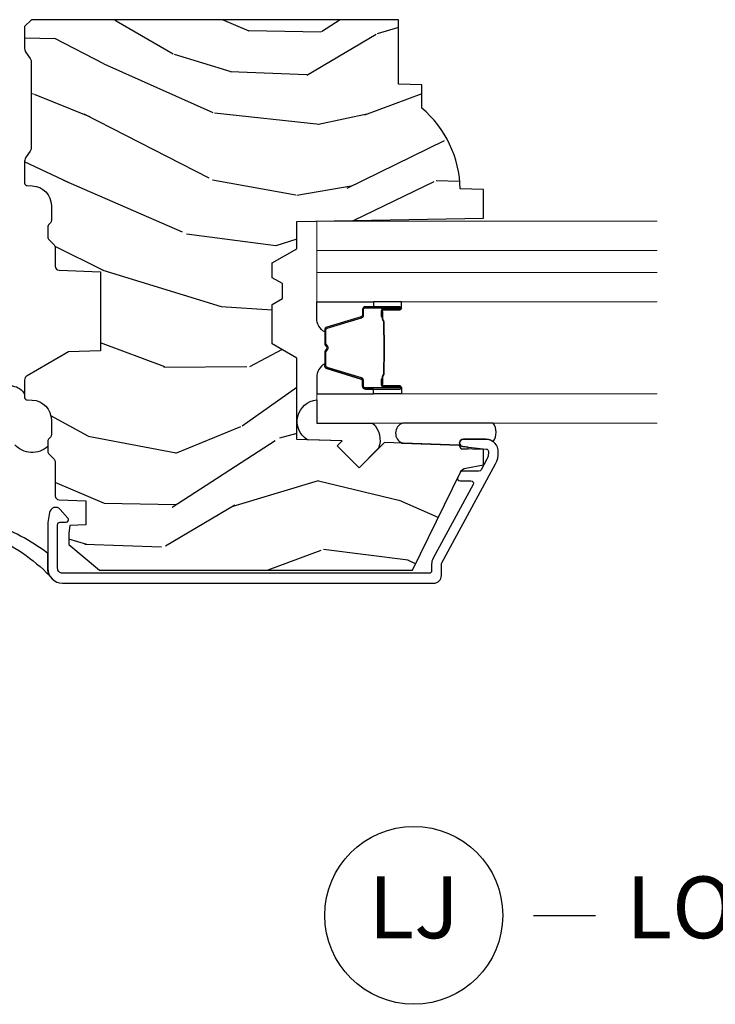
# Model space of a CAD drawing. Units: inches. Extents: x 0 to 143, y 0 to 107.
# Drawn here: x 58 to 61, y 6 to 10 of the extents above; entities that cross this region are included whole.
import ezdxf

# ---------------------------------------------------------------- set-up
doc = ezdxf.new("R2010")
doc.units = ezdxf.units.IN
doc.header["$MEASUREMENT"] = 0
doc.layers.add('ZP-ANNO-NPLT', color=7, linetype='Continuous', plot=False)
for name, color, linetype in [('ZP-ANNO-TITL', 44, 'Continuous'), ('ZP-SECT-ALUM', 63, 'Continuous'), ('ZP-SECT-GLAS', 153, 'Continuous'), ('ZP-SECT-GLAS-PVB', 151, 'Continuous'), ('ZP-SECT-SEAL', 8, 'Continuous'), ('ZP-SECT-WDHA', 11, 'Continuous'), ('ZP-SECT-WOOD', 104, 'Continuous'), ('ZP-SECT-WSTP', 40, 'Continuous')]:
    doc.layers.add(name, color=color, linetype=linetype)
doc.styles.get("Standard").update_dxf_attribs({"font": 'arial.ttf'})

# ---------------------------------------------------------------- blocks, each defined once
blk = doc.blocks.new('CS AS RES C M6 DH PT (13-16 HiG) V LJ')
at = {"layer": 'ZP-SECT-WDHA'}
h = blk.add_hatch(dxfattribs=at)
h.set_pattern_fill('WOOD3', color=256, scale=2, angle=73, pattern_type=2)
h.set_pattern_definition([(68.23640000000003, (5.55003555732958, -2.611218601336439), (-8.34477137446781, -20.45396798290167), [0.240832, -23.842358]), (84.30989999999998, (5.639330861582266, -2.387552893999767), (0.42636909446815, 8.235181511295936), [0.305942, -9.892097999999997]), (117.9999999999999, (5.669664087641308, -2.083119164927495), (-1.912610103781079, 0.5847435903937088), [0.226274, -2.602152]), (119.8476, (5.563434799442916, -1.88333093121777), (-20.50272857977592, 35.5476882888315), [0.4386339999999996, -43.42478999999993]), (85.9946, (5.345128788951569, -1.502880558917581), (-1.437476743240215, -18.38297247813528), [0.2668339999999994, -26.41649399999996]), (73, (5.363767146821658, -1.236699020083833), (-1.327866102480597, 2.497352921371544), [0.5, -1.499999999999999]), (63.53769999999997, (5.509952999183042, -0.75854664210231), (-4.836323452587551, -8.978306718050995), [0.24331, -11.922214]), (67.28939999999997, (5.033630989109553, -2.453337880786165), (-7.175302374271586, -16.6287403265194), [0.200998, -19.898754]), (73, (5.111231425173343, -2.26792436368801), (-1.327866102480597, 2.497352921371544), [0.2999999999999999, -1.699999999999999]), (101.3008, (5.198942936590185, -1.981032936899097), (-5.043499394239715, 24.54716094300748), [0.295296, -29.23434999999999]), (125.1249999999999, (5.141076913983283, -1.691461661687526), (7.224071108844608, -10.57415813511433), [0.4560699999999999, -22.347438]), (112.2893999999999, (4.878671279158936, -1.318442516317695), (-6.054586024953073, 14.3993751268171), [0.2842539999999995, -28.14108799999997]), (79.3402, (4.770858198124585, -1.055428563155736), (2.76533439438243, 15.88561928555967), [0.362216, -17.748554]), (61.11129999999998, (4.837859821586221, -0.6994639828201273), (-13.92425483963839, -25.02229161617254), [0.38833, -38.444646]), (66.29019999999998, (4.440722040412424, -2.272067423858068), (7.175289077572959, 16.62874768410002), [0.342344, -33.89214000000001]), (76.3665, (4.578380610256715, -1.958618675019543), (7.44326367411108, 31.18650071420278), [0.340588, -33.718186]), (106.6900999999999, (4.658660894743206, -1.627627623897659), (0.7431255040166725, -4.409962367830814), [0.3605559999999999, -6.850547999999998]), (120.4895999999999, (4.555111454967402, -1.282261856164197), (-15.19129255384613, 25.55825994297176), [0.325576, -32.232064]), (87.9314, (4.389920088575308, -1.001705600718878), (0.6943551067665528, 22.79293410148564), [0.310484, -30.737866]), (73, (4.401127219515046, -0.6914244375521434), (-1.327866102480597, 2.497352921371544), [0.2399999999999999, -1.759999999999999]), (60.00539999999997, (4.471296428648543, -0.4619112961210164), (9.087905524651106, 16.04400167334359), [0.266834, -26.416494]), (73, (6.05644963128509, -2.117716032245091), (-1.327866102480597, 2.497352921371544), [0, -1.999999999999999]), (296.1524, (5.851422281818599, -1.76223918915862), (-18.00538888531858, 36.87554735843706), [0.4386340000000001, -43.42478999999999]), (279.5651, (4.132145251170129, -1.571224813038135), (1.327869099233074, -2.497352076502218), [0.1788859999999997, -4.29324999999999]), (261.1301, (4.161870158891531, -1.747623310370045), (-1.595852046107206, -12.06039967677669), [0.282842, -13.859292]), (229.8014, (4.11825827180769, -2.0270835102286), (-6.748938448303023, -8.393559450670804), [0.152316, -15.07923]), (99.56509999999994, (5.851422281818599, -1.76223918915862), (-1.327869099233074, 2.497352076502219), [0.2236059999999999, -4.248529999999997]), (79.70979999999999, (5.81426614716679, -1.541741067493738), (-3.350093459302556, -17.79822734718652), [0.3423439999999999, -33.89214]), (62.87529999999996, (5.875420336534034, -1.204902582277398), (15.67848221527704, 30.76012413734089), [0.568858, -56.316992]), (62.6952, (5.760422603641474, -2.675540376375444), (5.421060729349783, 10.89091849633434), [0.223606, -22.137072]), (88.5241, (5.862996568919015, -2.476848198252483), (-0.6943538178398221, -22.79293551970828), [0.37363, -36.989452]), (115.8789, (5.872619907022851, -2.103341315633521), (15.34964888471387, -31.88084594068392), [0.3820999999999999, -37.82784599999999]), (107.6951999999999, (5.705844747794799, -1.759559340735954), (-7.540852312839224, 23.21929303946757), [0.316228, -31.306548]), (82.46229999999998, (5.609726534949402, -1.458293197335478), (1.01111154669365, 10.14779136076372), [0.3649659999999999, -11.80056]), (66.41809999999997, (5.65760206329179, -1.096481182905421), (-13.76583238823937, -31.34488541092399), [0.52345, -51.82155999999999]), (64.8698999999999, (5.282270225659944, -2.529354524014074), (-5.421068605812717, -10.89091361125097), [0.282842, -13.859292]), (84.30989999999998, (5.402386493220831, -2.273284060533335), (0.42636909446815, 8.235181511295936), [0.305942, -9.892097999999997]), (115.5103999999999, (5.432719719279873, -1.968850331461062), (12.6938947911933, -26.88614988798455), [0.325576, -32.232064]), (117.9999999999999, (5.292501882101419, -1.67501541499093), (-1.912610103781079, 0.5847435903937088), [0.367696, -2.460732]), (90.35399999999986, (5.119879288778975, -1.350359535212625), (0.0487620292280573, -27.20289793979688), [0.335262, -33.190848]), (69.63350000000003, (5.11780775869397, -1.015104842832187), (-11.26852463519538, -30.01700107381326), [0.340588, -33.718186]), (55.89729999999995, (5.2363402334189, -0.6958086598992069), (11.58525502309056, 17.37187083675603), [0.27203, -26.930912]), (64.2538, (4.804117847678412, -2.383168671652704), (6.005821017315287, 12.80351945054413), [0.263058, -26.042834]), (87.9314, (4.918386681144852, -2.146224303291226), (0.6943551067665528, 22.79293410148564), [0.310484, -30.737866]), (105.0054, (4.92959381208459, -1.835943140124498), (2.814114219735262, -11.31727641611973), [0.3773599999999999, -18.490604]), (122.8991, (4.831891806403291, -1.471451277271782), (18.43175097613515, -28.64036637139408), [0.49679, -49.18217999999999]), (88.94539999999996, (4.562054944648593, -1.054332507568965), (-0.4263644116476313, -8.235181634652655), [0.291204, -14.269016]), (66.991, (4.56741464149394, -0.763177439521499), (7.760042155334039, 18.54135163249375), [0.3821, -37.827846]), (49.80139999999996, (4.716768079527128, -0.4114765004444579), (6.748938448303025, 8.393559450670802), [0.152316, -15.07923]), (63.53769999999997, (4.230334994100587, -2.207745648819063), (-4.836323452587551, -8.978306718050995), [0.24331, -11.922214]), (83.008, (4.338756393472579, -1.989927375576847), (2.60695157870877, 22.20819262847393), [0.345254, -34.18010000000001]), (110.4054, (4.380784487720518, -1.647241456266051), (-11.52445423798903, 30.71134915766887), [0.428018, -42.37384999999998]), (102.0545999999999, (6.144161142701932, -1.830824605456179), (-3.557234008732981, 15.72724097270063), [0.205912, -20.385348]), (83.78429999999999, (6.101157573955731, -1.629452578910559), (-3.618064673815971, -32.35598179133584), [0.4275519999999996, -42.32756599999993]), (65.87499999999999, (6.147449309462217, -1.204414845028267), (-6.00581031409047, -12.80352490518391), [0.483736, -15.64078])])
edge = h.paths.add_edge_path()
edge.add_line((5.875179174357015, -1.967999980942153), (5.847179174357052, -1.939999980942161))
edge.add_line((5.847179174357052, -1.939999980942161), (5.758451858405237, -1.939999980942161))
edge.add_arc((5.758451858405202, -1.969999980942283), 0.0300000000001219, 89.99999999993217, 125.9999999999089)
edge.add_line((5.740818300836394, -1.945729471110908), (5.71817564870696, -1.962180320829837))
edge.add_arc((5.706419943661108, -1.945999980942318), 0.0200000000000179, -90.00000000001518, -54.000000000028706, ccw=False)
edge.add_line((5.706419943661103, -1.965999980942335), (5.354219849747607, -1.965999980942335))
edge.add_arc((5.354219849747604, -1.94599998094231), 0.0200000000000245, -125.99999999996339, -89.99999999998983, ccw=False)
edge.add_line((5.34246414470175, -1.962180320829837), (5.319821492572259, -1.945729471110915))
edge.add_arc((5.302187935003473, -1.969999980942191), 0.0300000000000287, 54.00000000001238, 90.00000000000001)
edge.add_line((5.302187935003473, -1.939999980942161), (5.21353190085415, -1.939999980942154))
edge.add_arc((5.21353190085415, -1.949999980942152), 0.009999999999998, 90.00000000000001, 177.9999999999488)
edge.add_line((5.20353799258396, -1.949650985975118), (5.202799734177915, -1.970791940678374))
edge.add_arc((5.122848468016398, -1.967999980942103), 0.079999999999992, -89.99999999999869, -2.0000000000509885, ccw=False)
edge.add_line((5.1228484680164, -2.047999980942094), (5.062882604343258, -2.047999980942122))
edge.add_arc((5.062882604343251, -2.031999980942082), 0.0160000000000409, -134.99999999998198, -89.99999999997448, ccw=False)
edge.add_line((5.051568895844241, -2.043313689441099), (5.046941478846292, -2.038686272443136))
edge.add_arc((5.035627770347318, -2.049999980942089), 0.0159999999999704, 44.99999999994604, 89.99999999994913)
edge.add_line((5.035627770347332, -2.03399998094212), (4.99559437781977, -2.03399998094212))
edge.add_arc((4.995594377819781, -2.049999980942082), 0.0159999999999627, 90.00000000003818, 135.000000000063)
edge.add_line((4.98428066932081, -2.038686272443136), (4.963653252322842, -2.05931368944109))
edge.add_arc((4.952339543823839, -2.047999980942066), 0.0160000000000408, -90.00000000005082, -45.00000000005389, ccw=False)
edge.add_line((4.952339543823825, -2.063999980942107), (4.877045244142777, -2.063999980942121))
edge.add_arc((4.877045244142776, -2.079999980942119), 0.0159999999999983, 89.99999999999365, 177.9999999999842)
edge.add_line((4.861054990910474, -2.079441588994875), (4.855203722928308, -2.246999980955678))
edge.add_line((4.855203722928308, -2.246999980955678), (4.535518998406587, -2.246999980955678))
edge.add_line((4.535518998406587, -2.246999980955678), (4.53101421914215, -2.11799998095563))
edge.add_line((4.53101421914215, -2.11799998095563), (4.434019373910473, -1.949999980942166))
edge.add_arc((4.416698865834831, -1.959999980942107), 0.0199999999999299, 29.99999999992136, 89.99999999991859)
edge.add_line((4.41669886583486, -1.939999980942175), (4.346080046791144, -1.939999980942154))
edge.add_arc((4.346080046791144, -1.949999980942152), 0.009999999999998, 90.00000000000001, 178.0000000000302)
edge.add_line((4.336086138520954, -1.949650985975132), (4.335347880114909, -1.970791940678275))
edge.add_arc((4.255396613953392, -1.967999980942103), 0.0799999999999885, -89.99999999999869, -1.9999999999798774, ccw=False)
edge.add_line((4.255396613953394, -2.047999980942094), (4.195430750280252, -2.047999980942115))
edge.add_arc((4.195430750280236, -2.031999980942082), 0.0160000000000338, -134.99999999995953, -89.99999999994282, ccw=False)
edge.add_line((4.184117041781235, -2.043313689441099), (4.179489624783286, -2.038686272443136))
edge.add_arc((4.168175916284283, -2.04999998094216), 0.0160000000000408, 45.00000000005401, 90.0000000000509)
edge.add_line((4.168175916284269, -2.03399998094212), (4.128142523756764, -2.03399998094212))
edge.add_arc((4.128142523756743, -2.04999998094216), 0.0160000000000409, 89.99999999992366, 134.99999999991)
edge.add_line((4.116828815257747, -2.038686272443129), (4.096201398259836, -2.05931368944109))
edge.add_arc((4.084887689760833, -2.047999980942066), 0.0160000000000408, -90.00000000005082, -45.00000000005389, ccw=False)
edge.add_line((4.084887689760819, -2.063999980942107), (3.948027810846554, -2.063999980942121))
edge.add_arc((3.948027810846536, -2.07999998094214), 0.0160000000000196, 89.9999999999364, 178.0006757666966)
edge.add_line((3.932037551029452, -2.079441777589643), (3.928282807773484, -2.186999928115085))
edge.add_line((3.928282807773484, -2.186999928115085), (3.830739965092995, -2.186999928115085))
edge.add_line((3.830739965092995, -2.186999928115085), (3.828501922507694, -2.122910773784496))
edge.add_line((3.828501922507694, -2.122910773784496), (3.796685465443587, -2.118439262351415))
edge.add_line((3.796685465443587, -2.118439262351415), (3.751679174356997, -2.118439262351415))
edge.add_line((3.751679174356997, -2.118439262351415), (3.647679174357016, -2.243439262351387))
edge.add_line((3.647679174357016, -2.243439262351387), (3.647679174356995, -3.510311983666071))
edge.add_line((3.647679174356996, -3.510311983666071), (4.043935551014557, -3.703579131988981))
edge.add_arc((4.030784416610854, -3.730542953377927), 0.0299999999999878, 9.999999999940087, 63.99999999992349, ccw=False)
edge.add_line((4.060328649201212, -3.725333508047953), (4.07296538198466, -3.79699998094216))
edge.add_line((4.07296538198466, -3.79699998094216), (4.135305276205487, -3.79699998094216))
edge.add_line((4.135305276205487, -3.79699998094216), (4.138448145459735, -3.706999980942185))
edge.add_line((4.138448145459735, -3.706999980942185), (4.153766122253388, -3.698156142916928))
edge.add_line((4.153766122253388, -3.698156142916928), (4.164306546207173, -3.396317892866079))
edge.add_line((4.164306546207173, -3.396317892866079), (4.061376981931859, -3.293388328590665))
edge.add_line((4.061376981931859, -3.293388328590665), (4.149765329580306, -3.204999980942176))
edge.add_line((4.149765329580306, -3.204999980942176), (4.17027142623465, -3.225506077596548))
edge.add_line((4.17027142623465, -3.225506077596548), (4.176679600336287, -3.041999980942051))
edge.add_line((4.176679600336287, -3.041999980942051), (4.505366824424642, -3.041999980942051))
edge.add_line((4.505366824424642, -3.041999980942051), (4.563101851343619, -2.94199998094183))
edge.add_line((4.563101851343619, -2.94199998094183), (4.723101851343701, -2.94199998094183))
edge.add_line((4.723101851343701, -2.94199998094183), (4.746773212380505, -2.982999980941826))
edge.add_line((4.746773212380505, -2.982999980941826), (4.80677321238045, -2.982999980941826))
edge.add_line((4.80677321238045, -2.982999980941826), (4.830444573417254, -2.94199998094183))
edge.add_line((4.830444573417254, -2.94199998094183), (4.890444573417257, -2.94199998094183))
edge.add_line((4.890444573417257, -2.94199998094183), (4.948179600336176, -3.041999980942051))
edge.add_line((4.948179600336176, -3.041999980942051), (5.058179600336304, -3.041999980942051))
edge.add_line((5.058179600336304, -3.041999980942051), (5.071358174357103, -3.79699998094216))
edge.add_line((5.071358174357103, -3.79699998094216), (5.187893392708703, -3.79699998094216))
edge.add_line((5.187893392708703, -3.79699998094216), (5.191179174357104, -3.702907505426495))
edge.add_arc((5.182179174357106, -3.264999980942164), 0.4379999999999939, -88.82260659935503, -40.07843002829079)
edge.add_line((5.517320935407555, -3.54699998094216), (5.611070935407498, -3.54699998094216))
edge.add_line((5.611070935407498, -3.54699998094216), (5.61434475754743, -3.45324998094216))
edge.add_line((5.61434475754743, -3.45324998094216), (5.875179174357016, -3.453249980942189))
edge.add_line((5.875179174357016, -3.453249980942189), (5.875179174357016, -1.967999980942153))
at = {"layer": 'ZP-SECT-ALUM', "linetype": 'Continuous'}
blk.add_lwpolyline([(3.634479174356997, -2.093326644252108, -0.4142135623730959), (3.654479174357007, -2.073326644252105), (3.831479174356942, -2.073326644252112, -0.4142135623731159), (3.841479174356933, -2.08332664425211), (3.841479174356905, -2.107439164066875, 0.6449826637825975), (3.858077257897647, -2.114953503265361), (3.892900841547302, -2.084376108761588, 0.6327968969524284), (3.880494263748929, -2.040926864889947), (3.840333582579219, -2.034269135800826, 0.0410939130376827), (3.828885415629727, -2.033326644252092), (3.654479174357007, -2.033326644252099, 0.4142135623730832), (3.594479174357005, -2.093326644252101), (3.594479174356976, -3.595999980942139, 0.4142135623730951), (3.625479174356982, -3.626999980942137), (3.671407960331876, -3.626999980942137, -0.1249997101989111), (3.676179547934438, -3.628211809815503), (4.077467740346079, -3.846093521081833, 0.1363125690516035), (4.124414940822859, -3.856910918514245, 0.4318080452845934), (4.17739794445633, -3.806999980942173), (4.17739794445633, -3.715616100128187, 0.9476790406486051), (4.14748441561629, -3.714007791221938), (4.137340297016336, -3.80807218687967, -0.3830876666176391), (4.127397944456319, -3.816999980942178), (4.120412028769223, -3.816999980942185, -0.1249997101985466), (4.096554090756384, -3.810940836575333), (4.05367501447715, -3.787659397714399, -0.2749765101998987), (4.048446602079721, -3.778871226587781), (4.048446602079692, -3.712047978002772, 0.2867453857588585), (4.042830313547582, -3.703060037539778), (4.022830313547544, -3.693305385768439, 0.5543090514528392), (4.008446602079672, -3.702293326231419), (4.008446602079644, -3.746293884609606, -0.5686563509205373), (3.993675014477062, -3.755082055736231), (3.695265898344743, -3.593059125308982, 0.1249997101988136), (3.671407960331876, -3.586999980942138), (3.644479174356987, -3.586999980942131, -0.4142135623729651), (3.634479174356997, -3.576999980942133)], format="xyb", close=True, dxfattribs=at)
at = {"layer": 'ZP-SECT-ALUM'}
for points in [[(4.69557518898118, -3.383075049838623), (4.673617637795743, -3.383074859438636), (4.673656902295746, -3.387574118138644), (4.695614453403692, -3.387574308523312, -0.4167718538054743), (4.700658086081176, -3.392574118138639), (4.700658086007607, -3.458073873238646, 0.9999999999999998), (4.713658575981185, -3.458073873238646), (4.713658575981185, -3.319574118138632, 0.4142135623730951), (4.701658575981184, -3.307574118138632), (4.679858575981185, -3.307574118138632, -0.3297505471403455), (4.673180669183622, -3.302632727134579), (4.630402562081187, -3.16271184353863, 0.3297505471403129), (4.619405057481174, -3.15457411813864), (4.564448234617017, -3.15457411813864, 0.1722806760193561), (4.558456814446415, -3.156701677271485), (4.55014765221702, -3.163454350238623, -0.3551009731062267), (4.543840894179851, -3.163454350173964), (4.53553173201702, -3.156701677338617, 0.1722806760193669), (4.529540311917017, -3.15457411813864), (4.474491017902892, -3.154574118138611, 0.3297505471403433), (4.463493513209314, -3.16271184353431), (4.420718756702896, -3.302621767938632, -0.3297505471403134), (4.414025458402889, -3.307574548189847), (4.392224125802897, -3.307574548138632, 0.4142135623730516), (4.380224125802897, -3.319574548138632), (4.380224125802897, -3.45807482813862, 0.9999999999999998), (4.393222705802898, -3.45807482813862), (4.393222705802898, -3.392574118138611, -0.41677185380537), (4.398266338480382, -3.387574308523312), (4.420225799730062, -3.387574118138616), (4.420265069130067, -3.383074289538626), (4.398305607902898, -3.383074479938613, 0.4201263052790415), (4.388723325102901, -3.392682590938619), (4.38872332510455, -3.45818330093661, -1.002725458719557), (4.38472412660289, -3.457955470538621), (4.38472412660289, -3.319574548938618, -0.4142135623730951), (4.392224126602897, -3.312074548938625), (4.414025458402889, -3.312074548986771, 0.3298022794591735), (4.425022756202892, -3.303935388438617), (4.46779870095267, -3.164021577260825, -0.3295046441649476), (4.474491017902892, -3.159074116038624), (4.529540311917017, -3.159074118138619, -0.1722806760193902), (4.532693690917014, -3.160193886138614), (4.541002853046421, -3.166946559005765, 0.3551009731062908), (4.552985693417014, -3.16694655903862), (4.561294855579859, -3.160193886103286, -0.1722806760193696), (4.564448234617017, -3.159074118138619), (4.619098563373, -3.159074118138647, -0.341436953931154), (4.626102022981186, -3.164013877538621), (4.668880130001568, -3.303934761079204, 0.3300455906606845), (4.679858575981185, -3.312067428638641), (4.701665265581183, -3.312067428638641, -0.4142135623730951), (4.709165265581177, -3.319567428638634), (4.709165265581177, -3.458073873238646, -0.9651260379543749), (4.705156449722579, -3.458216202360944), (4.705156449781185, -3.392716447338642, 0.4211752697163336)], [(4.694658575981179, -3.389574118138625), (4.694658575981179, -3.387574118138644), (4.664658575981178, -3.387574118138644, 0.1146472541542897), (4.660938677181178, -3.388690252638639), (4.655848035381183, -3.391701788738629, -0.1119859551453837), (4.652658575981178, -3.392574118138639), (4.605534740317011, -3.392568785938635, 0.0282678138081549), (4.60189146431702, -3.392734343638636), (4.597951899217008, -3.393473453038637, -0.0615245047411309), (4.594743417917015, -3.393966699138616), (4.494645973467015, -3.393966699138616, -0.0601091486031482), (4.491437492167023, -3.393473453038637), (4.48628924946702, -3.39273967583864, 0.0282678138083978), (4.482645973467015, -3.392574118138639), (4.441224125802904, -3.392574118138611), (4.429224125802889, -3.387574118138616), (4.399224125802902, -3.387574118138616), (4.399224125802902, -3.389574118138625), (4.429224125802889, -3.389574118138625), (4.441224125802904, -3.394574118138621), (4.482645973467015, -3.394574118138621, -0.0296809082844146), (4.487008872206246, -3.394857258468078), (4.491437492167023, -3.395580872038635, 0.0592247359090668), (4.494645973467015, -3.396074118138614), (4.594743417917015, -3.396074118138614, 0.0601091486031404), (4.597951899217008, -3.395580872038635), (4.602380519177785, -3.394857258468078, -0.0282678138080666), (4.606743417917016, -3.394574118138621), (4.652658575981178, -3.394574118138621, 0.1298745278511033), (4.656494365781185, -3.393361994538622), (4.661013198381183, -3.39065904153864, -0.1405766042313848), (4.664658575981178, -3.389574118138625), (4.694658575981179, -3.389574118138625)]]:
    blk.add_lwpolyline(points, format="xyb", close=True, dxfattribs=at)
at = {"layer": 'ZP-SECT-GLAS', "lineweight": 0}
for points in [[(4.36064655166335, -4.499999999999957), (4.36064655166335, -3.122084603895558), (4.242476551663344, -3.122084603895558), (4.242476551663344, -4.499999999999957)], [(4.851407482660718, -4.499999999999957), (4.851407482660718, -3.122084603895601), (4.733237482660712, -3.122084603895601), (4.733237482660712, -4.499999999999957)], [(5.059577482660742, -4.499999999999957), (5.059577482660742, -3.122084603895601), (4.941407482660736, -3.122084603895601), (4.941407482660736, -4.499999999999957)]]:
    blk.add_lwpolyline(points, dxfattribs=at)
at = {"layer": 'ZP-SECT-GLAS-PVB', "lineweight": 0}
blk.add_lwpolyline([(4.941407482660736, -4.499999999999957), (4.941407482660736, -3.122084603895601), (4.851407482660718, -3.122084603895601), (4.851407482660718, -4.499999999999957)], dxfattribs=at)
at = {"layer": 'ZP-SECT-SEAL'}
for points in [[(4.175221921289377, -3.08374244962863, -0.7094229496716487), (4.336450145904407, -3.122084603895558), (4.242476551663344, -3.122084603895558), (4.242476551663344, -3.348489263008815, -0.3019107181830824), (4.140529547451549, -3.37254089400956), (4.061376982012589, -3.293388328565768), (4.149765329661121, -3.204999980917278), (4.170271426315522, -3.225506077571694)], [(4.360646551663407, -3.351585296345632), (4.380224792072894, -3.351585296345632), (4.380224792072894, -3.31957454816424, -0.4142135623730951), (4.392224792072894, -3.30757454816424), (4.414024792132906, -3.30757454816424, 0.3297505471215607), (4.420702698887893, -3.302633157103244), (4.463480805987657, -3.162712273515964, -0.3297505471215424), (4.474478310622615, -3.154574548164234), (4.482693761137781, -3.154574548164234, 0.2651636204352941), (4.426646551663381, -3.122085296345645), (4.36064655166335, -3.122085296345645)], [(4.733237482660683, -3.351584603895602), (4.713659242251168, -3.351584603895602), (4.713659242251168, -3.319573855714196, 0.4142135623730951), (4.701659242251167, -3.307573855714196), (4.679859242191184, -3.307573855714196, -0.3297505471215607), (4.673181335436197, -3.3026324646532), (4.630403228336433, -3.162711581065934, 0.3297505471215424), (4.619405723701447, -3.154573855714204), (4.611190273186281, -3.154573855714204, -0.2651636204352941), (4.667237482660709, -3.122084603895601), (4.733237482660712, -3.122084603895601)], [(4.360646551663379, -3.351585296345632), (4.380224792072894, -3.351585296345632), (4.380224792072894, -3.45807430326424, 0.4142135623746959), (4.38672503705969, -3.464574548251036), (4.360646551663379, -3.464574548251036)], [(4.733237482660683, -3.351584603895602), (4.713659242251168, -3.351584603895602), (4.713659242251168, -3.458073610814196, -0.4142135623746959), (4.7071589972644, -3.464573855800992), (4.733237482660683, -3.464573855800992)], [(4.242476551663344, -3.836238903663385), (4.242476551663344, -3.469848117514715, 0.6746198639364689), (4.161828744803543, -3.467272822391947), (4.153766122253287, -3.698156123864691), (4.138448145459747, -3.70699996188992), (4.137586723324275, -3.731667864345268, 1.016796993415192), (4.145511780518134, -3.73229964443054), (4.147484415616318, -3.714007791221931, -0.9476790406493618), (4.177397944456359, -3.715616100128173), (4.177397944456359, -3.806999980941853, -0.1574334001397278), (4.16795759679816, -3.836238903663385, 0.3184284950159389), (4.242476551663287, -3.836238903663414, 0.6507721063544576)]]:
    blk.add_lwpolyline(points, format="xyb", close=True, dxfattribs=at)
at = {"layer": 'ZP-SECT-WOOD'}
blk.add_lwpolyline([(5.875179174357015, -1.967999980942153), (5.847179174357052, -1.939999980942161), (5.758451858405237, -1.939999980942161, 0.158384440324439), (5.740818300836394, -1.945729471110908), (5.71817564870696, -1.962180320829837, -0.1583844403244743), (5.706419943661103, -1.965999980942335), (5.354219849747607, -1.965999980942335, -0.1583844403244255), (5.34246414470175, -1.962180320829837), (5.319821492572259, -1.945729471110915, 0.1583844403245137), (5.302187935003473, -1.939999980942161), (5.21353190085415, -1.939999980942154, 0.4040262258348913), (5.20353799258396, -1.949650985975118), (5.202799734177915, -1.970791940678374, -0.4040262258348858), (5.1228484680164, -2.047999980942094), (5.062882604343258, -2.047999980942122, -0.1989123673797184), (5.051568895844241, -2.043313689441099), (5.046941478846292, -2.038686272443136, 0.1989123673796301), (5.035627770347332, -2.03399998094212), (4.99559437781977, -2.03399998094212, 0.1989123673797915), (4.98428066932081, -2.038686272443136), (4.963653252322842, -2.05931368944109, -0.1989123673796473), (4.952339543823825, -2.063999980942107), (4.877045244142777, -2.063999980942121, 0.4040262258351269), (4.861054990910474, -2.079441588994875), (4.855203722928308, -2.246999980955678), (4.535518998406587, -2.246999980955678), (4.53101421914215, -2.11799998095563), (4.434019373910473, -1.949999980942166, 0.2679491924311441), (4.41669886583486, -1.939999980942175), (4.346080046791144, -1.939999980942154, 0.4040262258352949), (4.336086138520954, -1.949650985975132), (4.335347880114909, -1.970791940678275, -0.4040262258352598), (4.255396613953394, -2.047999980942094), (4.195430750280252, -2.047999980942115, -0.1989123673797107), (4.184117041781235, -2.043313689441099), (4.179489624783286, -2.038686272443136, 0.1989123673796275), (4.168175916284269, -2.03399998094212), (4.128142523756764, -2.03399998094212, 0.1989123673796147), (4.116828815257747, -2.038686272443129), (4.096201398259836, -2.05931368944109, -0.1989123673796509), (4.084887689760819, -2.063999980942107), (3.948027810846554, -2.063999980942121, 0.4040296557473379), (3.932037551029452, -2.079441777589643), (3.928282807773484, -2.186999928115085), (3.830739965092995, -2.186999928115085), (3.828501922507694, -2.122910773784496), (3.796685465443587, -2.118439262351415), (3.751679174356997, -2.118439262351415), (3.647679174357016, -2.243439262351387), (3.647679174356996, -3.510311983666071), (4.043935551014557, -3.703579131988981, -0.2400787590800509), (4.060328649201212, -3.725333508047953), (4.07296538198466, -3.79699998094216), (4.135305276205487, -3.79699998094216), (4.138448145459735, -3.706999980942185), (4.153766122253388, -3.698156142916928), (4.164306546207173, -3.396317892866079), (4.061376981931859, -3.293388328590665), (4.149765329580306, -3.204999980942176), (4.17027142623465, -3.225506077596548), (4.176679600336287, -3.041999980942051), (4.505366824424642, -3.041999980942051), (4.563101851343619, -2.94199998094183), (4.723101851343701, -2.94199998094183), (4.746773212380505, -2.982999980941826), (4.80677321238045, -2.982999980941826), (4.830444573417254, -2.94199998094183), (4.890444573417257, -2.94199998094183), (4.948179600336176, -3.041999980942051), (5.058179600336304, -3.041999980942051), (5.071358174357103, -3.79699998094216), (5.187893392708703, -3.79699998094216), (5.191179174357104, -3.702907505426495, 0.2159527045816331), (5.517320935407555, -3.54699998094216), (5.611070935407498, -3.54699998094216), (5.61434475754743, -3.45324998094216), (5.875179174357016, -3.453249980942189)], format="xyb", close=True, dxfattribs=at)
at = {"layer": 'ZP-SECT-WSTP'}
blk.add_lwpolyline([(4.372811603133996, -1.836027969222783, -0.5117311962006458), (4.359251768116578, -1.939999980942161), (4.346080046791158, -1.939999980942161, 0.4040262258350327), (4.336086138520968, -1.949650985975125), (4.335347880114923, -1.970791940678282, -0.4040262258352725), (4.255396613953408, -2.047999980942094), (4.195430750280266, -2.047999980942108, -0.1989123673802701), (4.184117041781249, -2.043313689441106), (4.1794896247833, -2.038686272443129, 0.1989123673821983), (4.168175916284283, -2.033999980942127), (4.148179756603568, -2.033999980942127, -0.4205109843635812), (4.154926342793785, -1.899855168961224, 0.4142135623733294)], format="xyb", dxfattribs=at)
blk.add_lwpolyline([(3.83651738539477, -1.804355168935288), (3.906517385394764, -1.804355168935344), (3.906517385394764, -1.774855168935332), (3.721517385394761, -1.774855168935204, 0.4142135623731439), (3.716517385394766, -1.779855168935199), (3.716517385394766, -1.804355168935202), (3.786517385394759, -1.804355168935259, -0.09770928075912), (3.624047931162309, -2.041616495947849, -0.133768967389132), (3.65447917435712, -2.033326644251772), (3.71528491941406, -2.033326644251772, 0.0810796526679106)], format="xyb", close=True, dxfattribs=at)
blk = doc.blocks.new('NG Cut Name Jamb Lower (LJ)')
at = {"layer": 'ZP-ANNO-NPLT'}
blk.add_point((0, 0), dxfattribs=at)
at = {"layer": 'ZP-ANNO-TITL'}
blk.add_lwpolyline([(-0.2500000000000004, 0), (-0.1875000000000004, 0)], dxfattribs=at)
blk.add_circle((-0.3712500000000021, 0), 0.09, dxfattribs=at)
at = {"layer": 'ZP-ANNO-TITL', "char_height": 0.0625}
for s, insert, width, attachment_point in [('LOWER JAMBS', (-0.1562500000000004, 0), 1.125, 4), ('LJ', (-0.3712500000000021, 0), 0.1375, 5)]:
    blk.add_mtext(s, dxfattribs=dict(at, insert=insert, width=width, attachment_point=attachment_point))

msp = doc.modelspace()

# ---------------------------------------------------------------- block references
at = {"rotation": 90}
msp.add_blockref('CS AS RES C M6 DH PT (13-16 HiG) V LJ', (56.00000000000005, 4.000000000000028), dxfattribs=at)
at = {"xscale": 4, "yscale": 4, "zscale": 4}
msp.add_blockref('NG Cut Name Jamb Lower (LJ)', (61.00000000000003, 6.250000000000028), dxfattribs=at)

doc.saveas('drawing.dxf')
